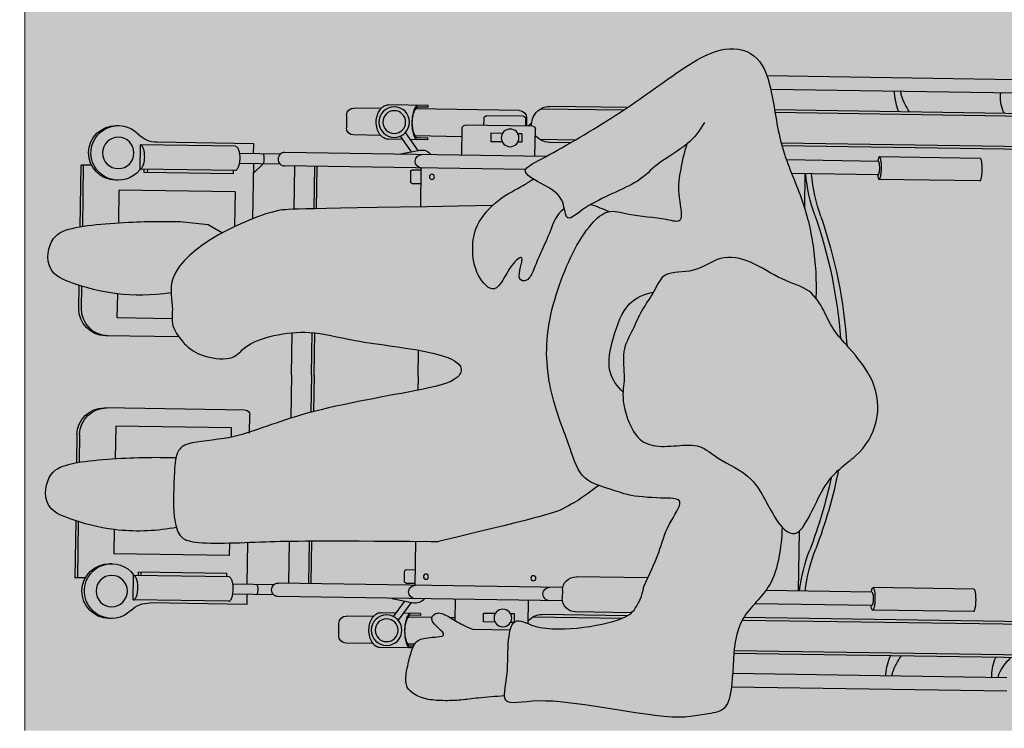
# Model space of a CAD drawing. Units: millimetres. Extents: x 0 to 22.4, y -20 to 3.6.
# Drawn here: x 8.4 to 9.5, y -16.1 to -15.3 of the extents above; entities that cross this region are included whole.
import ezdxf

# ---------------------------------------------------------------- set-up
doc = ezdxf.new("R2010")
doc.units = ezdxf.units.MM
doc.header["$MEASUREMENT"] = 0

# ---------------------------------------------------------------- blocks, each defined once
blk = doc.blocks.new('A$C72f76087')
at = {"true_color": 0xdbdbdb}
h = blk.add_hatch(color=254, dxfattribs=at)
h.dxf.hatch_style = 1
edge = h.paths.add_edge_path()
edge.add_spline(control_points=[(0.6739, 0.0038), (0.6716, 0.0283), (0.6658, 0.0703), (0.6223, 0.1022), (0.6176, 0.1541), (0.6153, 0.2071), (0.5845, 0.2104), (0.5478, 0.2199), (0.4089, 0.1869), (0.3663, 0.2003), (0.3639, 0.1913), (0.3637, 0.1892)], knot_values=[0.024303, 0.024303, 0.024303, 0.024303, 0.414299, 0.765765, 1.148892, 1.502369, 1.747355, 2.180494, 2.815367, 3.128047, 3.201715, 3.201715, 3.201715, 3.201715], degree=3, periodic=0)
edge.add_spline(control_points=[(0.3637, 0.1892), (0.3634, 0.1839), (0.3682, 0.1633), (0.367, 0.139), (0.3694, 0.1203), (0.3706, 0.1158)], knot_values=[3.201715, 3.201715, 3.201715, 3.201715, 3.389529, 3.70945, 3.839734, 3.839734, 3.839734, 3.839734], degree=3, periodic=0)
edge.add_spline(control_points=[(0.3706, 0.1158), (0.3718, 0.1113), (0.3768, 0.1013), (0.4001, 0.1166), (0.4558, 0.1147), (0.5026, 0.1032), (0.51, 0.0922), (0.5166, 0.0804), (0.5192, 0.0681)], knot_values=[3.839734, 3.839734, 3.839734, 3.839734, 3.972937, 4.218348, 4.608536, 5.029434, 5.380826, 5.580417, 5.580417, 5.580417, 5.580417], degree=3, periodic=0)
edge.add_spline(control_points=[(0.5192, 0.0681), (0.5251, 0.0558), (0.5373, 0.0305), (0.5442, 0.0013), (0.5673, -0.0294), (0.541, -0.0297), (0.5046, -0.0316), (0.4892, -0.0381), (0.4749, -0.0422), (0.4697, -0.0442)], knot_values=[5.580417, 5.580417, 5.580417, 5.580417, 5.913425, 6.213516, 6.487419, 6.700001, 7.0198, 7.261806, 7.405352, 7.405352, 7.405352, 7.405352], degree=3, periodic=0)
edge.add_spline(control_points=[(0.4697, -0.0442), (0.464, -0.0464), (0.4473, -0.0546), (0.4386, -0.0875), (0.4164, -0.1402), (0.4068, -0.217), (0.4387, -0.3007), (0.4607, -0.3342), (0.4753, -0.3473), (0.4822, -0.3487), (0.4824, -0.3488)], knot_values=[7.405352, 7.405352, 7.405352, 7.405352, 7.562267, 7.874809, 8.266554, 8.725229, 9.213209, 9.542406, 9.791894, 9.800613, 9.800613, 9.800613, 9.800613], degree=3, periodic=0)
edge.add_spline(control_points=[(0.4824, -0.3488), (0.4888, -0.35), (0.5052, -0.3443), (0.5439, -0.3415), (0.568, -0.3338), (0.558, -0.3704), (0.5626, -0.3941), (0.5665, -0.4127), (0.5699, -0.4236)], knot_values=[9.800613, 9.800613, 9.800613, 9.800613, 10.040995, 10.377207, 10.585605, 10.862573, 11.134954, 11.390258, 11.390258, 11.390258, 11.390258], degree=3, periodic=0)
edge.add_spline(control_points=[(0.5699, -0.4236), (0.5699, -0.4236), (0.5601, -0.4154), (0.5342, -0.402), (0.518, -0.3806), (0.4791, -0.3663), (0.4625, -0.3569)], knot_values=[0.28682, 0.28682, 0.28682, 0.28682, 0.287259, 0.616315, 0.895458, 1.268361, 1.268361, 1.268361, 1.268361], degree=3, periodic=0)
edge.add_spline(control_points=[(0.4625, -0.3569), (0.4606, -0.3558), (0.4481, -0.3483), (0.4363, -0.3359), (0.434, -0.3475), (0.433, -0.3522)], knot_values=[1.268361, 1.268361, 1.268361, 1.268361, 1.311985, 1.562274, 1.709713, 1.709713, 1.709713, 1.709713], degree=3, periodic=0)
edge.add_spline(control_points=[(0.433, -0.3522), (0.4325, -0.3545), (0.4301, -0.3652), (0.4208, -0.3739), (0.404, -0.3824), (0.3989, -0.3855)], knot_values=[1.709713, 1.709713, 1.709713, 1.709713, 1.782083, 2.032373, 2.18393, 2.18393, 2.18393, 2.18393], degree=3, periodic=0)
edge.add_spline(control_points=[(0.3989, -0.3855), (0.3943, -0.3883), (0.3847, -0.3956), (0.4099, -0.4084), (0.4845, -0.45), (0.5472, -0.495), (0.6084, -0.5363), (0.6532, -0.5224), (0.6658, -0.478), (0.6725, -0.4177), (0.6983, -0.3636), (0.7107, -0.3097), (0.7129, -0.2707), (0.7121, -0.2514)], knot_values=[2.18393, 2.18393, 2.18393, 2.18393, 2.320848, 2.548346, 3.03516, 3.511082, 3.943372, 4.260976, 4.597976, 5.005158, 5.406637, 5.791407, 6.18718, 6.18718, 6.18718, 6.18718], degree=3, periodic=0)
edge.add_spline(control_points=[(0.7121, -0.2514), (0.7099, -0.2542), (0.7004, -0.264), (0.6732, -0.2709), (0.6413, -0.2941), (0.6052, -0.3007), (0.5779, -0.2786), (0.5424, -0.2833), (0.536, -0.2668), (0.5318, -0.2595), (0.5315, -0.259)], knot_values=[3.823331, 3.823331, 3.823331, 3.823331, 3.929706, 4.227562, 4.5553, 4.855607, 5.155279, 5.443693, 5.685669, 5.703394, 5.703394, 5.703394, 5.703394], degree=3, periodic=0)
edge.add_spline(control_points=[(0.5315, -0.259), (0.5219, -0.2568), (0.5008, -0.2494), (0.4859, -0.209), (0.4781, -0.1724), (0.4897, -0.1559), (0.4973, -0.1487)], knot_values=[0.023792, 0.023792, 0.023792, 0.023792, 0.306441, 0.640528, 0.957236, 1.207531, 1.207531, 1.207531, 1.207531], degree=3, periodic=0)
edge.add_spline(control_points=[(0.4973, -0.1487), (0.4971, -0.1455), (0.4968, -0.1311), (0.5082, -0.0975), (0.5299, -0.0864), (0.5566, -0.088), (0.5839, -0.0902), (0.5949, -0.0789), (0.6027, -0.0738), (0.6134, -0.0668), (0.645, -0.0551), (0.6593, -0.0147), (0.672, 0.0017), (0.6739, 0.0038)], knot_values=[8.639497, 8.639497, 8.639497, 8.639497, 8.739016, 9.070668, 9.316275, 9.582887, 9.844277, 10.11139, 10.11139, 10.11139, 10.479784, 10.881789, 10.953331, 10.953331, 10.953331, 10.953331], degree=3, periodic=0)
edge = h.paths.add_edge_path()
edge.add_spline(control_points=[(0.4824, -0.3488), (0.4822, -0.3487), (0.4753, -0.3473), (0.4607, -0.3342), (0.4387, -0.3007), (0.4068, -0.217), (0.4164, -0.1402), (0.4386, -0.0875), (0.4473, -0.0546), (0.464, -0.0464), (0.4697, -0.0442)], knot_values=[7.405352, 7.405352, 7.405352, 7.405352, 7.41407, 7.663558, 7.992755, 8.480735, 8.93941, 9.331156, 9.643697, 9.800613, 9.800613, 9.800613, 9.800613], degree=3, periodic=0)
edge.add_spline(control_points=[(0.4697, -0.0442), (0.4559, -0.0342), (0.4437, -0.0246), (0.4149, -0.0117), (0.2913, 0.0171)], knot_values=[9.650284, 9.650284, 9.650284, 9.650284, 9.991472, 10.120468, 10.120468, 10.120468, 10.120468], degree=3, periodic=0)
edge.add_spline(control_points=[(0.2913, 0.0171), (0.2884, 0.0171), (0.2856, 0.017), (0.2829, 0.017)], knot_values=[9.639883, 9.639883, 9.639883, 9.639883, 9.650284, 9.650284, 9.650284, 9.650284], degree=3, periodic=0)
edge.add_spline(control_points=[(0.2829, 0.017), (0.1521, 0.0152), (0.104, 0.0155), (0.0192, 0.0196), (0.0046, 0.011), (0.001, 0.0034), (0, 0)], knot_values=[8.29817, 8.29817, 8.29817, 8.29817, 8.792728, 9.290925, 9.51108, 9.639883, 9.639883, 9.639883, 9.639883], degree=3, periodic=0)
edge.add_spline(control_points=[(0, 0), (-0.001, -0.0034), (-0.0039, -0.0196), (-0.0024, -0.056), (-0.0009, -0.0736), (0.0001, -0.0779)], knot_values=[7.609863, 7.609863, 7.609863, 7.609863, 7.737512, 8.127961, 8.29817, 8.29817, 8.29817, 8.29817], degree=3, periodic=0)
edge.add_spline(control_points=[(0.0001, -0.0779), (0.0006, -0.0804), (0.0029, -0.0872), (0.0144, -0.0962), (0.0661, -0.0967), (0.1373, -0.1287), (0.2602, -0.1488), (0.3143, -0.1604), (0.3205, -0.1806), (0.284, -0.1962), (0.1964, -0.2051), (0.1446, -0.2221), (0.0791, -0.2081), (0.0663, -0.1854), (0.0324, -0.1882), (0.0116, -0.2002), (-0.0058, -0.2247), (-0.0021, -0.2411), (-0.0043, -0.2543), (-0.0045, -0.2608)], knot_values=[1.690113, 1.690113, 1.690113, 1.690113, 1.78529, 1.99528, 2.374712, 2.876565, 3.506114, 3.899308, 4.09085, 4.407541, 4.936726, 5.357353, 6.001653, 6.271974, 6.573157, 6.850157, 7.136105, 7.384801, 7.609863, 7.609863, 7.609863, 7.609863], degree=3, periodic=0)
edge.add_spline(control_points=[(-0.0045, -0.2608), (-0.0047, -0.2663), (-0.003, -0.2902), (0.0276, -0.3137), (0.053, -0.3274)], knot_values=[0.90042, 0.90042, 0.90042, 0.90042, 1.089592, 1.690113, 1.690113, 1.690113, 1.690113], degree=3, periodic=0)
edge.add_spline(control_points=[(0.053, -0.3274), (0.0755, -0.3397), (0.1165, -0.3549), (0.1332, -0.3533), (0.3531, -0.3562)], knot_values=[0.000359, 0.000359, 0.000359, 0.000359, 0.533358, 0.90042, 0.90042, 0.90042, 0.90042], degree=3, periodic=0)
edge.add_spline(control_points=[(0.3531, -0.3562), (0.346, -0.3496), (0.3335, -0.3333), (0.3296, -0.3086), (0.3334, -0.2793), (0.3568, -0.253), (0.3705, -0.289), (0.3915, -0.3053), (0.3777, -0.2729), (0.3931, -0.2709), (0.3996, -0.2871), (0.4074, -0.306), (0.4175, -0.3259), (0.4232, -0.3456), (0.433, -0.3522)], knot_values=[0.030396, 0.030396, 0.030396, 0.030396, 0.268368, 0.535078, 0.821967, 1.070172, 1.364892, 1.560328, 1.805383, 1.951052, 2.162267, 2.402561, 2.647564, 2.874002, 2.874002, 2.874002, 2.874002], degree=3, periodic=0)
edge.add_spline(control_points=[(0.433, -0.3522), (0.434, -0.3475), (0.4363, -0.3359), (0.4481, -0.3483), (0.4606, -0.3558), (0.4625, -0.3569)], knot_values=[1.268361, 1.268361, 1.268361, 1.268361, 1.415799, 1.666089, 1.709713, 1.709713, 1.709713, 1.709713], degree=3, periodic=0)
edge.add_spline(control_points=[(0.4625, -0.3569), (0.4692, -0.3548), (0.4756, -0.352), (0.4824, -0.3488)], knot_values=[6.118392, 6.118392, 6.118392, 6.118392, 6.303344, 6.303344, 6.303344, 6.303344], degree=3, periodic=0)
at = {"true_color": 0xb8b8b8}
h = blk.add_hatch(color=9, dxfattribs=at)
h.dxf.hatch_style = 1
edge = h.paths.add_edge_path()
edge.add_spline(control_points=[(0.0001, -0.0779), (-0.0009, -0.0736), (-0.0024, -0.056), (-0.0039, -0.0196), (-0.001, -0.0034), (0, 0)], knot_values=[7.609863, 7.609863, 7.609863, 7.609863, 7.780072, 8.170521, 8.29817, 8.29817, 8.29817, 8.29817], degree=3, periodic=0)
edge.add_spline(control_points=[(0, 0), (-0.0012, 0.0002), (-0.0023, 0.0004), (-0.0035, 0.0006), (-0.0249, 0.0041), (-0.068, 0.005), (-0.1162, -0.0087), (-0.1489, -0.0229), (-0.1437, -0.0628), (-0.111, -0.0752), (-0.0369, -0.0788), (-0.0122, -0.0781), (0.0001, -0.0779)], knot_values=[-0.022716, -0.022716, -0.022716, -0.022716, 0, 0, 0, 0.419022, 0.788701, 1.071756, 1.388856, 1.638137, 2.086944, 2.396316, 2.396316, 2.396316, 2.396316], degree=3, periodic=0)
edge = h.paths.add_edge_path()
edge.add_spline(control_points=[(0.053, -0.3274), (0.0276, -0.3137), (-0.003, -0.2902), (-0.0047, -0.2663), (-0.0045, -0.2608)], knot_values=[0.90042, 0.90042, 0.90042, 0.90042, 1.500942, 1.690113, 1.690113, 1.690113, 1.690113], degree=3, periodic=0)
edge.add_spline(control_points=[(-0.0045, -0.2608), (-0.0266, -0.258), (-0.0664, -0.2578), (-0.1123, -0.2709), (-0.145, -0.2851), (-0.1398, -0.325), (-0.1071, -0.3374), (-0.0317, -0.3411), (-0.0071, -0.3402), (0.0061, -0.3401)], knot_values=[0, 0, 0, 0, 0.367585, 0.737264, 1.02032, 1.337419, 1.586701, 2.035507, 2.362812, 2.362812, 2.362812, 2.362812], weights=[1, 1, 1, 1, 1, 1, 1, 1, 1, 1], degree=3, periodic=0)
edge.add_spline(control_points=[(0.0061, -0.3401), (0.0164, -0.3389), (0.0267, -0.3378), (0.0371, -0.3366)], knot_values=[2.362812, 2.362812, 2.362812, 2.362812, 3.362812, 3.362812, 3.362812, 3.362812], weights=[1, 1, 1, 1], degree=3, periodic=0)
edge.add_spline(control_points=[(0.0371, -0.3366), (0.0424, -0.3335), (0.0477, -0.3305), (0.053, -0.3274)], knot_values=[3.362812, 3.362812, 3.362812, 3.362812, 4.362812, 4.362812, 4.362812, 4.362812], weights=[1, 1, 1, 1], degree=3, periodic=0)
edge = h.paths.add_edge_path()
edge.add_spline(control_points=[(0.3706, 0.1158), (0.3694, 0.1203), (0.367, 0.139), (0.3682, 0.1633), (0.3634, 0.1839), (0.3637, 0.1892)], knot_values=[3.201715, 3.201715, 3.201715, 3.201715, 3.331999, 3.651919, 3.839734, 3.839734, 3.839734, 3.839734], degree=3, periodic=0)
edge.add_spline(control_points=[(0.3637, 0.1892), (0.354, 0.1897), (0.3346, 0.191), (0.3156, 0.1938), (0.2951, 0.1944), (0.2769, 0.193), (0.2609, 0.1865), (0.253, 0.1763), (0.2547, 0.161), (0.2589, 0.1445), (0.2641, 0.1274), (0.2773, 0.1232), (0.3018, 0.1233), (0.2899, 0.1129), (0.2796, 0.102), (0.2905, 0.0943), (0.3024, 0.1007), (0.3165, 0.1097), (0.3257, 0.1137), (0.3301, 0.115)], knot_values=[0, 0, 0, 0, 0.280969, 0.509864, 0.742646, 0.966069, 1.178377, 1.354693, 1.552213, 1.771839, 1.980795, 2.176587, 2.395435, 2.557382, 2.747726, 2.90007, 3.084814, 3.306983, 3.475586, 3.475586, 3.475586, 3.475586], weights=[1, 1, 1, 1, 1, 1, 1, 1, 1, 1, 1, 1, 1, 1, 1, 1, 1, 1, 1, 1], degree=3, periodic=0)
edge.add_spline(control_points=[(0.3301, 0.115), (0.3436, 0.1153), (0.3571, 0.1156), (0.3706, 0.1158)], knot_values=[3.475586, 3.475586, 3.475586, 3.475586, 4.475586, 4.475586, 4.475586, 4.475586], weights=[1, 1, 1, 1], degree=3, periodic=0)
edge = h.paths.add_edge_path()
edge.add_spline(control_points=[(0.433, -0.3522), (0.4232, -0.3456), (0.4175, -0.3259), (0.4074, -0.306), (0.3996, -0.2871), (0.3931, -0.2709), (0.3777, -0.2729), (0.3915, -0.3053), (0.3705, -0.289), (0.3568, -0.253), (0.3334, -0.2793), (0.3296, -0.3086), (0.3335, -0.3333), (0.346, -0.3496), (0.3531, -0.3562)], knot_values=[0.030396, 0.030396, 0.030396, 0.030396, 0.256834, 0.501837, 0.742131, 0.953346, 1.099016, 1.34407, 1.539506, 1.834226, 2.082431, 2.36932, 2.63603, 2.874002, 2.874002, 2.874002, 2.874002], degree=3, periodic=0)
edge.add_spline(control_points=[(0.3531, -0.3562), (0.3554, -0.3583), (0.3669, -0.368), (0.3873, -0.3776), (0.3951, -0.3831), (0.3989, -0.3855)], knot_values=[2.874002, 2.874002, 2.874002, 2.874002, 2.950391, 3.242035, 3.433623, 3.433623, 3.433623, 3.433623], degree=3, periodic=0)
edge.add_spline(control_points=[(0.3989, -0.3855), (0.404, -0.3824), (0.4208, -0.3739), (0.4301, -0.3652), (0.4325, -0.3545), (0.433, -0.3522)], knot_values=[1.709713, 1.709713, 1.709713, 1.709713, 1.86127, 2.11156, 2.18393, 2.18393, 2.18393, 2.18393], degree=3, periodic=0)
edge = h.paths.add_edge_path()
edge.add_spline(control_points=[(0.7121, -0.2514), (0.7155, -0.2471), (0.7225, -0.2348), (0.7306, -0.2153), (0.7509, -0.1941), (0.7912, -0.1438), (0.7748, -0.0821), (0.7208, -0.054), (0.6946, 0.0176), (0.6791, 0.0093), (0.6739, 0.0038)], knot_values=[5.703394, 5.703394, 5.703394, 5.703394, 5.866247, 6.116725, 6.398833, 6.814657, 7.722972, 8.128161, 8.453223, 8.639497, 8.639497, 8.639497, 8.639497], degree=3, periodic=0)
edge.add_spline(control_points=[(0.6739, 0.0038), (0.672, 0.0017), (0.6593, -0.0147), (0.645, -0.0551), (0.6134, -0.0668), (0.6027, -0.0738), (0.5949, -0.0789), (0.5839, -0.0902), (0.5566, -0.088), (0.5299, -0.0864), (0.5082, -0.0975), (0.4968, -0.1311), (0.4971, -0.1455), (0.4973, -0.1487)], knot_values=[8.639497, 8.639497, 8.639497, 8.639497, 8.711039, 9.113044, 9.481439, 9.481439, 9.481439, 9.748552, 10.009942, 10.276553, 10.52216, 10.853813, 10.953331, 10.953331, 10.953331, 10.953331], degree=3, periodic=0)
edge.add_spline(control_points=[(0.4973, -0.1487), (0.4976, -0.1538), (0.4997, -0.1667), (0.495, -0.1938), (0.5086, -0.2167), (0.5177, -0.2389), (0.5276, -0.2522), (0.5315, -0.259)], knot_values=[2.615507, 2.615507, 2.615507, 2.615507, 2.777378, 3.058048, 3.322233, 3.579154, 3.823331, 3.823331, 3.823331, 3.823331], degree=3, periodic=0)
edge.add_spline(control_points=[(0.5315, -0.259), (0.5318, -0.2595), (0.536, -0.2668), (0.5424, -0.2833), (0.5779, -0.2786), (0.6052, -0.3007), (0.6413, -0.2941), (0.6732, -0.2709), (0.7004, -0.264), (0.7099, -0.2542), (0.7121, -0.2514)], knot_values=[3.823331, 3.823331, 3.823331, 3.823331, 3.841055, 4.083032, 4.371445, 4.671117, 4.971425, 5.299162, 5.597019, 5.703394, 5.703394, 5.703394, 5.703394], degree=3, periodic=0)
edge = h.paths.add_edge_path()
edge.add_spline(control_points=[(0.5315, -0.259), (0.5276, -0.2522), (0.5177, -0.2389), (0.5086, -0.2167), (0.495, -0.1938), (0.4997, -0.1667), (0.4976, -0.1538), (0.4973, -0.1487)], knot_values=[2.615507, 2.615507, 2.615507, 2.615507, 2.859683, 3.116605, 3.38079, 3.661459, 3.823331, 3.823331, 3.823331, 3.823331], degree=3, periodic=0)
edge.add_spline(control_points=[(0.4973, -0.1487), (0.4897, -0.1559), (0.4781, -0.1724), (0.4859, -0.209), (0.5008, -0.2494), (0.5219, -0.2568), (0.5315, -0.259)], knot_values=[0.023792, 0.023792, 0.023792, 0.023792, 0.274087, 0.590795, 0.924882, 1.207531, 1.207531, 1.207531, 1.207531], degree=3, periodic=0)
blk = doc.blocks.new('USR chica')
at = {"true_color": 0xb8b8b8}
h = blk.add_hatch(color=9, dxfattribs=at)
h.dxf.hatch_style = 1
edge = h.paths.add_edge_path()
edge.add_spline(control_points=[(0.1583, 0.0962), (0.1505, 0.0912), (0.1395, 0.0798), (0.1122, 0.0821), (0.0855, 0.0837), (0.0639, 0.0725), (0.0497, 0.0309), (0.056, 0.0071), (0.0507, -0.0237), (0.0642, -0.0467), (0.0735, -0.0694), (0.0887, -0.0894), (0.098, -0.1133), (0.1335, -0.1086), (0.1609, -0.1307), (0.1969, -0.124), (0.2288, -0.1009), (0.2621, -0.0925), (0.2768, -0.0677), (0.2862, -0.0453), (0.3065, -0.0241), (0.3468, 0.0263), (0.3304, 0.0879), (0.2764, 0.1161), (0.2482, 0.1932), (0.2181, 0.1643), (0.2007, 0.115), (0.1691, 0.1032), (0.1583, 0.0962)], knot_values=[1.143614, 1.143614, 1.143614, 1.143614, 1.410727, 1.672117, 1.938729, 2.184336, 2.515988, 2.777378, 3.058048, 3.322233, 3.579154, 3.841055, 4.083032, 4.371445, 4.671117, 4.971425, 5.299162, 5.597019, 5.866247, 6.116725, 6.398833, 6.814657, 7.722972, 8.128161, 8.453223, 8.711039, 9.113044, 9.481439, 9.481439, 9.481439, 9.481439], degree=3, periodic=0)
edge = h.paths.add_edge_path()
edge.add_spline(control_points=[(-0.0806, 0.3592), (-0.0904, 0.3597), (-0.1098, 0.361), (-0.1287, 0.3638), (-0.1493, 0.3644), (-0.1674, 0.363), (-0.1835, 0.3565), (-0.1913, 0.3464), (-0.1897, 0.331), (-0.1855, 0.3146), (-0.1803, 0.2974), (-0.1671, 0.2932), (-0.1425, 0.2934), (-0.1545, 0.2829), (-0.1647, 0.272), (-0.1538, 0.2643), (-0.142, 0.2707), (-0.1279, 0.2798), (-0.1187, 0.2837), (-0.1143, 0.2851)], knot_values=[0, 0, 0, 0, 0.280969, 0.509864, 0.742646, 0.966069, 1.178377, 1.354693, 1.552213, 1.771839, 1.980795, 2.176587, 2.395435, 2.557382, 2.747726, 2.90007, 3.084814, 3.306983, 3.475586, 3.475586, 3.475586, 3.475586], degree=3, periodic=0)
edge.add_line((-0.1143, 0.2851), (-0.0738, 0.2859))
edge.add_spline(control_points=[(-0.0738, 0.2859), (-0.075, 0.2903), (-0.0773, 0.309), (-0.0762, 0.3334), (-0.081, 0.354), (-0.0806, 0.3592)], knot_values=[3.214904, 3.214904, 3.214904, 3.214904, 3.345188, 3.665109, 3.852924, 3.852924, 3.852924, 3.852924], degree=3, periodic=0)
edge = h.paths.add_edge_path()
edge.add_spline(control_points=[(-0.0114, -0.1822), (-0.0211, -0.1756), (-0.0269, -0.1558), (-0.037, -0.136), (-0.0448, -0.1171), (-0.0513, -0.1009), (-0.0667, -0.1028), (-0.0529, -0.1353), (-0.0739, -0.1189), (-0.0875, -0.083), (-0.1109, -0.1093), (-0.1148, -0.1385), (-0.1105, -0.1657), (-0.0862, -0.1939), (-0.0571, -0.2076), (-0.0493, -0.213), (-0.0455, -0.2155)], knot_values=[0.030396, 0.030396, 0.030396, 0.030396, 0.256834, 0.501837, 0.742131, 0.953346, 1.099016, 1.34407, 1.539506, 1.834226, 2.082431, 2.36932, 2.63603, 2.950391, 3.242035, 3.433623, 3.433623, 3.433623, 3.433623], degree=3, periodic=0)
edge.add_spline(control_points=[(-0.0455, -0.2155), (-0.0404, -0.2124), (-0.0235, -0.2038), (-0.0143, -0.1951), (-0.0119, -0.1845), (-0.0114, -0.1822)], knot_values=[1.709713, 1.709713, 1.709713, 1.709713, 1.86127, 2.11156, 2.18393, 2.18393, 2.18393, 2.18393], degree=3, periodic=0)
edge = h.paths.add_edge_path()
edge.add_spline(control_points=[(-0.4444, 0.17), (-0.4455, 0.1702), (-0.4467, 0.1704), (-0.4478, 0.1706), (-0.4693, 0.1742), (-0.5124, 0.175), (-0.5606, 0.1614), (-0.5933, 0.1471), (-0.5881, 0.1072), (-0.5553, 0.0948), (-0.4813, 0.0912), (-0.4566, 0.092), (-0.4443, 0.0921)], knot_values=[-0.022716, -0.022716, -0.022716, -0.022716, 0, 0, 0, 0.419022, 0.788701, 1.071756, 1.388856, 1.638137, 2.086944, 2.396316, 2.396316, 2.396316, 2.396316], degree=3, periodic=0)
edge.add_spline(control_points=[(-0.4443, 0.0921), (-0.4453, 0.0965), (-0.4467, 0.114), (-0.4483, 0.1504), (-0.4454, 0.1666), (-0.4444, 0.17)], knot_values=[7.609863, 7.609863, 7.609863, 7.609863, 7.780072, 8.170521, 8.29817, 8.29817, 8.29817, 8.29817], degree=3, periodic=0)
edge = h.paths.add_edge_path()
edge.add_spline(control_points=[(-0.3914, -0.1574), (-0.4168, -0.1436), (-0.4474, -0.1202), (-0.449, -0.0963), (-0.4489, -0.0908)], knot_values=[0.90042, 0.90042, 0.90042, 0.90042, 1.500942, 1.690113, 1.690113, 1.690113, 1.690113], degree=3, periodic=0)
edge.add_spline(control_points=[(-0.4489, -0.0908), (-0.4709, -0.088), (-0.5108, -0.0878), (-0.5567, -0.1008), (-0.5893, -0.1151), (-0.5841, -0.155), (-0.5514, -0.1673), (-0.4761, -0.171), (-0.4515, -0.1702), (-0.4383, -0.1701)], knot_values=[0.051437, 0.051437, 0.051437, 0.051437, 0.419022, 0.788701, 1.071756, 1.388856, 1.638137, 2.086944, 2.414248, 2.414248, 2.414248, 2.414248], degree=3, periodic=0)
edge.add_line((-0.4383, -0.1701), (-0.4073, -0.1666))
edge.add_line((-0.4073, -0.1666), (-0.3914, -0.1574))
at = {"color": 6}
for p, q in [((0.4775, 0.3569), (0.1716, 0.3507)), ((0.4778, 0.3419), (0.1729, 0.3357)), ((0.5208, 0.3203), (0.1745, 0.3133)), ((0.5314, 0.3175), (0.1749, 0.3103)), ((-0.2265, 0.3001), (-0.2567, 0.2995)), ((-0.1823, 0.3052), (-0.2183, 0.3045)), ((-0.1802, 0.3011), (-0.1881, 0.3009)), ((-0.1814, 0.3032), (-0.1853, 0.3031)), ((-0.2645, 0.2914), (-0.2643, 0.2774)), ((-0.0738, 0.2859), (-0.1143, 0.2851)), ((-0.1837, 0.2548), (-0.1985, 0.2743)), ((-0.1349, 0.2514), (-0.1354, 0.2749)), ((-0.0907, 0.2771), (-0.1036, 0.2768)), ((-0.1036, 0.2768), (-0.1034, 0.2674)), ((-0.069, 0.2775), (-0.0735, 0.2774)), ((-0.069, 0.2775), (-0.0689, 0.2681)), ((-0.0538, 0.2531), (-0.0543, 0.279)), ((0.0501, 0.2737), (-0.0489, 0.2717)), ((0.5321, 0.2835), (0.1839, 0.2765)), ((0.5216, 0.2803), (0.1856, 0.2735)), ((-0.5172, 0.2707), (-0.5198, 0.2706)), ((-0.2259, 0.2701), (-0.2561, 0.2695)), ((-0.2012, 0.2665), (-0.2175, 0.2662)), ((-0.2169, 0.2662), (-0.2175, 0.2662)), ((-0.1911, 0.2532), (-0.204, 0.2701)), ((-0.1735, 0.2671), (-0.1927, 0.2667)), ((-0.1611, 0.2715), (-0.1875, 0.2709)), ((-0.1735, 0.2691), (-0.1846, 0.2688)), ((-0.1735, 0.2671), (-0.1735, 0.2691)), ((-0.1353, 0.272), (-0.1404, 0.2719)), ((-0.0905, 0.2676), (-0.1034, 0.2674)), ((-0.0689, 0.2681), (-0.0733, 0.268)), ((0.0562, 0.2709), (-0.0383, 0.2689)), ((0.061, 0.2674), (-0.0012, 0.2662)), ((0.441, 0.2681), (0.329, 0.2659)), ((-0.3867, 0.2523), (-0.4927, 0.2502)), ((-0.3665, 0.2559), (-0.474, 0.2537)), ((-0.3663, 0.2447), (-0.3665, 0.2559)), ((-0.0157, 0.2539), (-0.3318, 0.2474)), ((-0.205, 0.25), (-0.1818, 0.2552)), ((0.328, 0.2608), (0.1978, 0.2582)), ((-0.4927, 0.2502), (-0.4921, 0.2223)), ((-0.3367, 0.2453), (-0.382, 0.2444)), ((-0.0157, 0.2419), (-0.0159, 0.2509)), ((0.3283, 0.2458), (0.2103, 0.2434)), ((0.2468, 0.2442), (0.2481, 0.1773)), ((0.4415, 0.2431), (0.3295, 0.2409)), ((-0.3364, 0.2343), (-0.3818, 0.2334)), ((-0.3661, 0.2337), (-0.3651, 0.1869)), ((-0.0153, 0.2389), (-0.3315, 0.2324)), ((-0.3192, 0.1857), (-0.3202, 0.2327)), ((-0.297, 0.1857), (-0.2979, 0.2331)), ((-0.2942, 0.1857), (-0.2952, 0.2332)), ((-0.1913, 0.2311), (-0.1911, 0.2201)), ((-0.1894, 0.2332), (-0.1795, 0.2334)), ((-0.1786, 0.1868), (-0.1796, 0.2355)), ((-0.5457, 0.2255), (-0.5575, 0.2253)), ((-0.5562, 0.1619), (-0.5575, 0.2253)), ((-0.5534, 0.1628), (-0.5546, 0.2254)), ((-0.3861, 0.2253), (-0.4921, 0.2232)), ((-0.4871, 0.2195), (-0.4871, 0.2233)), ((-0.3884, 0.2215), (-0.4871, 0.2195)), ((-0.4837, 0.2234), (-0.4836, 0.2196)), ((-0.3884, 0.2253), (-0.3884, 0.2215)), ((0.0793, 0.2288), (-0.0004, 0.2272)), ((-0.516, 0.21), (-0.5185, 0.2099)), ((-0.1891, 0.2182), (-0.1792, 0.2184)), ((-0.3854, 0.2016), (-0.5141, 0.199)), ((-0.5136, 0.1719), (-0.5141, 0.199)), ((-0.3854, 0.2016), (-0.3851, 0.1875)), ((-0.5543, 0.0661), (-0.5549, 0.0975)), ((-0.5514, 0.0661), (-0.552, 0.097)), ((-0.5112, 0.0569), (-0.512, 0.0931)), ((-0.3827, 0.0698), (-0.3825, 0.0596)), ((-0.3825, 0.0596), (-0.5112, 0.0569)), ((-0.3627, 0.0655), (-0.3622, 0.045)), ((-0.3154, 0.0008), (-0.3164, 0.049)), ((-0.3671, 0.0399), (-0.5237, 0.0367)), ((-0.2932, 0.0012), (-0.2941, 0.0427)), ((-0.2905, 0.0013), (-0.2913, 0.0419)), ((-0.1749, 0.0036), (-0.1752, 0.0188)), ((-0.3154, 0.0008), (-0.3145, -0.0459)), ((-0.2932, 0.0012), (-0.2923, -0.046)), ((-0.2905, 0.0013), (-0.2895, -0.0457)), ((-0.1749, 0.0036), (-0.1743, -0.0257)), ((-0.4405, -0.0419), (-0.5221, -0.0436)), ((-0.448, -0.0621), (-0.5088, -0.0633)), ((-0.5088, -0.0633), (-0.5082, -0.0901)), ((-0.5514, -0.0742), (-0.5509, -0.0998)), ((-0.5486, -0.0741), (-0.5481, -0.0989)), ((-0.4073, -0.1666), (-0.3914, -0.1574)), ((-0.5496, -0.165), (-0.5482, -0.2334)), ((-0.5467, -0.1654), (-0.5453, -0.2334)), ((-0.5066, -0.1699), (-0.5059, -0.2053)), ((-0.4383, -0.1701), (-0.4073, -0.1666)), ((-0.3772, -0.2027), (-0.378, -0.1642)), ((-0.3566, -0.2341), (-0.3578, -0.1729)), ((-0.3117, -0.1832), (-0.3107, -0.2311)), ((-0.2895, -0.1836), (-0.2885, -0.2307)), ((-0.2867, -0.1837), (-0.2857, -0.2306)), ((-0.171, -0.1851), (-0.1702, -0.2283)), ((0.2562, -0.2196), (0.2554, -0.1823)), ((-0.3772, -0.2027), (-0.5059, -0.2053)), ((-0.5073, -0.2164), (-0.5099, -0.2164)), ((-0.5082, -0.2164), (-0.5082, -0.2164)), ((-0.1821, -0.2244), (-0.1823, -0.2134)), ((-0.1804, -0.2113), (-0.1705, -0.2111)), ((0.3377, -0.218), (0.2415, -0.2199)), ((0.4507, -0.2107), (0.3387, -0.213)), ((-0.377, -0.2265), (-0.483, -0.2286)), ((-0.4824, -0.2556), (-0.483, -0.2278)), ((-0.3793, -0.2228), (-0.4781, -0.2248)), ((-0.4781, -0.2248), (-0.478, -0.2285)), ((-0.4745, -0.2285), (-0.4746, -0.2247)), ((-0.3793, -0.2265), (-0.3793, -0.2228)), ((-0.3456, -0.2339), (-0.3568, -0.2231)), ((-0.0542, -0.2259), (-0.3221, -0.2314)), ((-0.1801, -0.2263), (-0.1702, -0.2261)), ((-0.5364, -0.2332), (-0.5482, -0.2334)), ((-0.3269, -0.2335), (-0.3723, -0.2344)), ((-0.0312, -0.2405), (-0.3218, -0.2464)), ((0.338, -0.233), (0.2358, -0.2351)), ((0.4512, -0.2357), (0.3392, -0.238)), ((-0.3267, -0.2445), (-0.3721, -0.2454)), ((-0.3564, -0.2451), (-0.3561, -0.2562)), ((-0.195, -0.2438), (-0.1716, -0.2481)), ((-0.1809, -0.2464), (-0.1931, -0.2638)), ((-0.1735, -0.2477), (-0.1875, -0.2678)), ((-0.1249, -0.2424), (-0.1243, -0.2726)), ((-0.0437, -0.2407), (-0.0431, -0.2709)), ((0.5428, -0.2474), (0.2301, -0.2537)), ((0.5322, -0.2446), (0.2309, -0.2507)), ((-0.3764, -0.2535), (-0.4824, -0.2556)), ((-0.3561, -0.2562), (-0.4636, -0.2584)), ((-0.1905, -0.2601), (-0.2068, -0.2604)), ((-0.2062, -0.2604), (-0.2068, -0.2604)), ((-0.1628, -0.2595), (-0.182, -0.2599)), ((-0.1628, -0.2615), (-0.1739, -0.2618)), ((-0.1714, -0.2625), (-0.1722, -0.2617)), ((-0.1628, -0.2595), (-0.1628, -0.2615)), ((-0.0799, -0.2568), (-0.0927, -0.257)), ((-0.0925, -0.2665), (-0.0927, -0.257)), ((-0.0582, -0.2563), (-0.0627, -0.2564)), ((-0.058, -0.2658), (-0.0582, -0.2563)), ((0.0008, -0.2584), (-0.0381, -0.2592)), ((-0.0043, -0.2555), (-0.0277, -0.256)), ((-0.2528, -0.2875), (-0.2531, -0.2735)), ((-0.2151, -0.2648), (-0.2452, -0.2654)), ((-0.1245, -0.2629), (-0.1766, -0.264)), ((-0.0797, -0.2662), (-0.0925, -0.2665)), ((-0.058, -0.2658), (-0.0625, -0.2659)), ((-0.5061, -0.2771), (-0.5087, -0.2772)), ((-0.0461, -0.274), (-0.1212, -0.2755)), ((-0.1002, -0.2751), (-0.1, -0.2831)), ((-0.0537, -0.2741), (-0.0535, -0.2822)), ((-0.0528, -0.2835), (-0.053, -0.2741)), ((-0.0472, -0.2778), (-0.0511, -0.2741)), ((0.5435, -0.2814), (0.2234, -0.2879)), ((-0.2145, -0.2948), (-0.2446, -0.2954)), ((-0.0607, -0.2916), (-0.176, -0.294)), ((-0.0565, -0.2853), (-0.0969, -0.2861)), ((0.0545, -0.2913), (-0.0374, -0.2932)), ((0.0588, -0.2942), (-0.0268, -0.2959)), ((0.533, -0.2846), (0.2229, -0.2909)), ((-0.162, -0.2978), (-0.206, -0.2987)), ((-0.1621, -0.2958), (-0.1732, -0.2961)), ((-0.1621, -0.2958), (-0.162, -0.2978)), ((0.491, -0.3079), (0.2188, -0.3135)), ((0.4913, -0.3229), (0.2145, -0.3286))]:
    blk.add_line(p, q, dxfattribs=at)
for points in [[(-0.2175, 0.2662, -0.134092), (-0.2224, 0.2674, -0.106821), (-0.2271, 0.2716, -0.082445), (-0.2301, 0.2775, -0.070844), (-0.2313, 0.285, -0.070844), (-0.2304, 0.2926, -0.082445), (-0.2277, 0.2987, -0.106821), (-0.2231, 0.303, -0.134092), (-0.2183, 0.3045, -0.134092)], [(-0.1846, 0.2668, -0.227454), (-0.1866, 0.2677, -0.089065), (-0.1892, 0.2723, -0.04605), (-0.1906, 0.278, -0.034216), (-0.1913, 0.2858, -0.034216), (-0.1909, 0.2937, -0.04605), (-0.1897, 0.2994, -0.089065), (-0.1873, 0.3041, -0.227454), (-0.1853, 0.3051, -0.227454)], [(-0.1913, 0.2858, -0.025514), (-0.1909, 0.2917, -0.04605), (-0.1897, 0.2974, -0.089065), (-0.1872, 0.3021, -0.227454), (-0.1853, 0.3031, -0.227454)], [(-0.1846, 0.2688, -0.227454), (-0.1866, 0.2697, -0.089065), (-0.1892, 0.2743, -0.04605), (-0.1907, 0.28, -0.025514), (-0.1913, 0.2858, -0.034216)], [(0.3295, 0.2409, 0.296651), (0.3301, 0.2413, 0.058986), (0.3311, 0.2445, 0.026428), (0.3315, 0.2482, 0.01898), (0.3316, 0.2534, 0.01898), (0.3313, 0.2586, 0.026428), (0.3307, 0.2622, 0.058986), (0.3296, 0.2655, 0.296651), (0.329, 0.2659, 0.296651), (0.3284, 0.2654, 0.058986), (0.3275, 0.2622, 0.009659), (0.3273, 0.2608, 0.01898)], [(0.4415, 0.2431, 0.296651), (0.4421, 0.2435, 0.058986), (0.443, 0.2468, 0.026428), (0.4434, 0.2505, 0.01898), (0.4435, 0.2557, 0.01898), (0.4432, 0.2608, 0.026428), (0.4427, 0.2645, 0.058986), (0.4416, 0.2677, 0.296651), (0.441, 0.2681, 0.296651)], [(-0.3867, 0.2523, -0.216092), (-0.3851, 0.2517, -0.093108), (-0.3831, 0.2485, -0.049776), (-0.382, 0.2444, -0.037322), (-0.3815, 0.2389, -0.037322), (-0.3818, 0.2334, -0.049776), (-0.3828, 0.2294, -0.093108), (-0.3846, 0.2261, -0.216092), (-0.3861, 0.2253, -0.216092)], [(0.3283, 0.2458, 0.2864), (0.3287, 0.2461, 0.063859), (0.3293, 0.248, 0.029062), (0.3296, 0.2503, 0.020942), (0.3297, 0.2534, 0.020942), (0.3295, 0.2565, 0.029062), (0.3291, 0.2587, 0.063859), (0.3284, 0.2606, 0.2864), (0.328, 0.2608, 0.2864)], [(-0.4927, 0.2502, -0.216092), (-0.4911, 0.2495, -0.093108), (-0.4891, 0.2463, -0.049776), (-0.488, 0.2423, -0.037322), (-0.4875, 0.2368, -0.037322), (-0.4878, 0.2313, -0.049776), (-0.4887, 0.2272, -0.093108), (-0.4906, 0.2239, -0.216092), (-0.4921, 0.2232, -0.216092)], [(-0.3555, 0.234, 0.268846), (-0.3551, 0.2342, 0.071939), (-0.3546, 0.2356, 0.033766), (-0.3543, 0.2372, 0.0245), (-0.3543, 0.2395, 0.0245), (-0.3544, 0.2418, 0.033766), (-0.3547, 0.2434, 0.071939), (-0.3553, 0.2448, 0.268846), (-0.3557, 0.245, 0.268846)], [(-0.3318, 0.2474, 0.102396), (-0.3345, 0.2468, 0.100024), (-0.3369, 0.2451, 0.096842), (-0.3384, 0.2427, 0.094707), (-0.3388, 0.2398, 0.094707), (-0.3382, 0.2369, 0.096842), (-0.3366, 0.2345, 0.100024), (-0.3343, 0.233, 0.102396), (-0.3315, 0.2324, 0.102396)], [(0.3276, 0.2458, 0.009659), (0.3278, 0.2445, 0.058986), (0.3289, 0.2412, 0.296651), (0.3295, 0.2409, 0.296651)], [(0.337, -0.218, -0.009659), (0.3372, -0.2167, -0.058986), (0.3381, -0.2134, -0.296651), (0.3387, -0.213, -0.296651)], [(0.3387, -0.213, -0.296651), (0.3393, -0.2134, -0.058986), (0.3404, -0.2166, -0.026428), (0.341, -0.2203, -0.01898), (0.3413, -0.2254, -0.01898), (0.3412, -0.2306, -0.026428), (0.3408, -0.2343, -0.058986), (0.3398, -0.2376, -0.296651), (0.3392, -0.238, -0.296651), (0.3386, -0.2376, -0.058986), (0.3375, -0.2343, -0.009659), (0.3373, -0.233, -0.01898)], [(0.3377, -0.218, -0.2864), (0.3381, -0.2182, -0.063859), (0.3388, -0.2202, -0.029062), (0.3392, -0.2224, -0.020942), (0.3394, -0.2255, -0.020942), (0.3393, -0.2286, -0.029062), (0.339, -0.2308, -0.063859), (0.3384, -0.2327, -0.2864), (0.338, -0.233, -0.2864)], [(0.4507, -0.2107, -0.296651), (0.4513, -0.2111, -0.058986), (0.4524, -0.2143, -0.026428), (0.4529, -0.218, -0.01898), (0.4532, -0.2232, -0.01898), (0.4531, -0.2283, -0.026428), (0.4527, -0.232, -0.058986), (0.4518, -0.2353, -0.296651), (0.4512, -0.2357, -0.296651)], [(-0.4824, -0.2556, 0.216092), (-0.4809, -0.2549, 0.093108), (-0.479, -0.2516, 0.049776), (-0.4781, -0.2476, 0.037322), (-0.4778, -0.242, 0.037322), (-0.4783, -0.2365, 0.049776), (-0.4794, -0.2325, 0.093108), (-0.4814, -0.2293, 0.216092), (-0.483, -0.2286, 0.216092)], [(-0.3764, -0.2535, 0.216092), (-0.3749, -0.2528, 0.093108), (-0.373, -0.2495, 0.049776), (-0.3721, -0.2454, 0.037322), (-0.3718, -0.2399, 0.037322), (-0.3723, -0.2344, 0.049776), (-0.3734, -0.2304, 0.093108), (-0.3754, -0.2272, 0.216092), (-0.377, -0.2265, 0.216092)], [(-0.346, -0.2339, -0.268846), (-0.3456, -0.2341, -0.071939), (-0.345, -0.2355, -0.033766), (-0.3447, -0.2371, -0.0245), (-0.3446, -0.2393, -0.0245), (-0.3446, -0.2416, -0.033766), (-0.3449, -0.2432, -0.071939), (-0.3454, -0.2446, -0.268846), (-0.3458, -0.2449, -0.268846)], [(-0.3218, -0.2464, -0.102396), (-0.3245, -0.2459, -0.100024), (-0.3269, -0.2443, -0.096842), (-0.3285, -0.2419, -0.094707), (-0.3291, -0.239, -0.094707), (-0.3286, -0.2361, -0.096842), (-0.3271, -0.2337, -0.100024), (-0.3248, -0.232, -0.102396), (-0.3221, -0.2314, -0.102396)], [(-0.2068, -0.2604, 0.134092), (-0.2117, -0.2619, 0.106821), (-0.2162, -0.2662, 0.082445), (-0.2189, -0.2722, 0.070844), (-0.2199, -0.2799, 0.070844), (-0.2186, -0.2874, 0.082445), (-0.2156, -0.2933, 0.106821), (-0.2109, -0.2975, 0.134092), (-0.206, -0.2987, 0.134092)], [(-0.1739, -0.2598, 0.227454), (-0.1758, -0.2608, 0.089065), (-0.1783, -0.2655, 0.04605), (-0.1795, -0.2712, 0.034216), (-0.1799, -0.279, 0.034216), (-0.1792, -0.2869, 0.04605), (-0.1777, -0.2925, 0.089065), (-0.1751, -0.2972, 0.227454), (-0.1731, -0.2981, 0.227454)], [(-0.1739, -0.2618, 0.227454), (-0.1758, -0.2628, 0.089065), (-0.1782, -0.2675, 0.04605), (-0.1794, -0.2732, 0.025514), (-0.1798, -0.279, 0.034216)], [(-0.1798, -0.279, 0.025514), (-0.1792, -0.2849, 0.04605), (-0.1778, -0.2905, 0.089065), (-0.1751, -0.2952, 0.227454), (-0.1732, -0.2961, 0.227454)]]:
    blk.add_lwpolyline(points, format="xyb", dxfattribs=at)
for centre, radius in [((-0.2113, 0.2854), 0.017), ((-0.2113, 0.2854), 0.0127), ((-0.082, 0.2725), 0.00981), ((-0.5166, 0.2403), 0.0174), ((-0.0479, 0.2285), 0.00283), ((-0.1673, 0.2261), 0.00283), ((-0.1583, -0.2184), 0.00283), ((-0.5067, -0.2468), 0.0174), ((-0.0712, -0.2613), 0.00981), ((-0.1999, -0.2795), 0.017), ((-0.1999, -0.2795), 0.0127)]:
    blk.add_circle(centre, radius, dxfattribs=at)
for centre, radius, start, end in [((0.3607, 0.339), 0.0105, 178.0232, 199.2879), ((0.4733, 0.3391), 0.0124, 168.2874, 181.1258), ((0.4771, 0.3409), 0.0087, 174.6914, 204.9957), ((0.3547, 0.3383), 0.0115, 175.6703, 186.6933), ((0.4157, 0.3455), 0.073, 186.6933, 203.1493), ((0.4157, 0.3582), 0.0688, 199.2879, 216.7682), ((0.5077, 0.3397), 0.0468, 181.1258, 206.0441), ((0.5206, 0.3612), 0.0567, 204.9957, 227.3607), ((-0.2565, 0.2915), 0.008, 91.162, 181.162), ((-0.2563, 0.2775), 0.008, 181.162, 271.162), ((-0.0387, 0.2889), 0.02, 219.0964, 271.162), ((-0.5192, 0.2403), 0.0304, 91.162, 271.162), ((-0.5166, 0.2403), 0.0304, 45.899, 323.6672), ((-0.0009, 0.2512), 0.015, 91.162, 181.162), ((-0.4746, 0.2837), 0.03, 225.899, 271.162), ((-0.1791, 0.243), 0.0125, 38.0319, 102.699), ((-0.0298, 0.2461), 0.0075, 91.162, 271.162), ((-0.1791, 0.243), 0.0075, 91.162, 271.162), ((-0.0007, 0.2422), 0.015, 181.162, 271.162), ((0.4457, 0.2706), 0.1998, 187.6057, 201.177), ((0.4523, 0.2696), 0.1998, 187.2618, 201.177), ((-0.1893, 0.2312), 0.002, 91.162, 181.162), ((-0.1891, 0.2202), 0.002, 181.162, 271.162), ((-0.2473, 0.0021), 0.5435, 12.3908, 21.177), ((-0.2407, 0.0011), 0.5435, 11.5758, 21.177), ((-0.5243, 0.0667), 0.03, 181.162, 271.162), ((-0.5214, 0.0667), 0.03, 181.162, 271.162), ((-0.3672, 0.0449), 0.005, 271.162, 1.162), ((-0.2408, 0.0035), 0.5435, 341.147, 356.6066), ((-0.5215, -0.0736), 0.03, 91.162, 181.162), ((-0.5186, -0.0735), 0.03, 91.162, 181.162), ((-0.2473, 0.0021), 0.5435, 341.147, 355.9136), ((0.456, -0.238), 0.1998, 161.147, 174.7183), ((0.4626, -0.2367), 0.1998, 161.147, 175.0622), ((-0.5093, -0.2468), 0.0304, 91.162, 271.162), ((-0.5067, -0.2468), 0.0304, 38.6568, 316.4251), ((-0.1803, -0.2133), 0.002, 91.162, 181.162), ((-0.1801, -0.2243), 0.002, 181.162, 271.162), ((-0.1694, -0.2358), 0.0075, 91.162, 271.162), ((-0.1694, -0.2358), 0.0125, 259.6251, 324.2921), ((-0.463, -0.2884), 0.03, 91.162, 136.4251), ((-0.0272, -0.276), 0.02, 91.162, 143.2276), ((-0.2451, -0.2734), 0.008, 91.162, 181.162), ((-0.1213, -0.2725), 0.003, 181.162, 271.162), ((-0.0461, -0.271), 0.003, 271.162, 1.162), ((-0.097, -0.2831), 0.003, 181.162, 271.162), ((-0.0608, -0.2836), 0.008, 271.162, 1.162), ((-0.0565, -0.2823), 0.003, 271.162, 1.162), ((-0.0272, -0.276), 0.02, 174.4007, 271.162), ((-0.2448, -0.2874), 0.008, 181.162, 271.162), ((0.4291, -0.314), 0.073, 159.1747, 175.6307), ((0.4296, -0.3267), 0.0688, 145.5558, 163.0361), ((0.5207, -0.3045), 0.0468, 156.28, 181.1983), ((0.4864, -0.3053), 0.0124, 181.1983, 194.0366), ((0.3678, -0.3093), 0.0115, 175.6307, 186.6537), ((0.3739, -0.3097), 0.0105, 163.0361, 184.3008)]:
    blk.add_arc(centre, radius, start, end, dxfattribs=at)
for points, knots in [([(0.2289, 0.1736), (0.2276, 0.1956), (0.2223, 0.2396), (0.1779, 0.2722), (0.1732, 0.3242), (0.171, 0.3771), (0.1401, 0.3804), (0.1034, 0.3899), (-0.0354, 0.3569), (-0.0859, 0.3728), (-0.0761, 0.3362), (-0.0776, 0.3039), (-0.0716, 0.2687), (-0.0443, 0.2866), (0.0114, 0.2848), (0.0583, 0.2732), (0.0656, 0.2622), (0.0723, 0.2504), (0.0748, 0.2382)], [0.01319, 0.01319, 0.01319, 0.01319, 0.427489, 0.778955, 1.162081, 1.515558, 1.760545, 2.193684, 2.828556, 3.141237, 3.402719, 3.72264, 3.986127, 4.231538, 4.621726, 5.042624, 5.394015, 5.593607, 5.593607, 5.593607, 5.593607]), ([(-0.0806, 0.3592), (-0.0904, 0.3597), (-0.1098, 0.361), (-0.1287, 0.3638), (-0.1493, 0.3644), (-0.1674, 0.363), (-0.1835, 0.3565), (-0.1913, 0.3464), (-0.1897, 0.331), (-0.1855, 0.3146), (-0.1803, 0.2974), (-0.1671, 0.2932), (-0.1425, 0.2934), (-0.1545, 0.2829), (-0.1647, 0.272), (-0.1538, 0.2643), (-0.142, 0.2707), (-0.1279, 0.2798), (-0.1187, 0.2837), (-0.1143, 0.2851)], [0, 0, 0, 0, 0.280969, 0.509864, 0.742646, 0.966069, 1.178377, 1.354693, 1.552213, 1.771839, 1.980795, 2.176587, 2.395435, 2.557382, 2.747726, 2.90007, 3.084814, 3.306983, 3.475586, 3.475586, 3.475586, 3.475586]), ([(0.0748, 0.2382), (0.0807, 0.2258), (0.0929, 0.2006), (0.0998, 0.1713), (0.123, 0.1406), (0.0967, 0.1403), (0.0602, 0.1384), (0.0414, 0.1304), (0.0044, 0.1209), (-0.0058, 0.0825), (-0.028, 0.0298), (-0.0375, -0.047), (-0.0056, -0.1307), (0.0163, -0.1641), (0.037, -0.1826), (0.0604, -0.1743), (0.0996, -0.1715), (0.1236, -0.1638), (0.1136, -0.2004), (0.1184, -0.2248), (0.1224, -0.2444), (0.1255, -0.2536)], [0, 0, 0, 0, 0.333007, 0.633099, 0.907002, 1.119584, 1.439383, 1.681389, 1.98185, 2.294392, 2.686137, 3.144812, 3.632792, 3.961989, 4.211477, 4.460578, 4.79679, 5.005188, 5.282156, 5.554536, 5.834424, 5.834424, 5.834424, 5.834424]), ([(-0.0906, -0.1862), (-0.3112, -0.1832), (-0.339, -0.186), (-0.4606, -0.1296), (-0.4455, -0.0751), (-0.4502, -0.0546), (-0.4327, -0.0302), (-0.4119, -0.0182), (-0.378, -0.0154), (-0.3653, -0.0381), (-0.2997, -0.0521), (-0.248, -0.035), (-0.1604, -0.0262), (-0.1238, -0.0105), (-0.13, 0.0096), (-0.1842, 0.0212), (-0.3071, 0.0413), (-0.3783, 0.0734), (-0.43, 0.0739), (-0.4443, 0.085), (-0.4465, 0.109), (-0.4486, 0.1572), (-0.442, 0.1797), (-0.4252, 0.1896), (-0.3404, 0.1856), (-0.2923, 0.1853), (-0.1615, 0.187), (-0.1588, 0.1871), (-0.156, 0.1871), (-0.1531, 0.1871)], [0, 0, 0, 0, 0.367422, 1.500942, 1.915175, 2.163871, 2.449819, 2.726819, 3.028002, 3.298323, 3.942622, 4.363249, 4.892434, 5.209125, 5.400667, 5.793861, 6.423411, 6.925264, 7.304696, 7.514686, 7.780072, 8.170521, 8.426973, 8.647129, 9.145326, 9.639883, 9.639883, 9.639883, 9.650284, 9.650284, 9.650284, 9.650284]), ([(0.0253, 0.1258), (0.0124, 0.1351), (0.0004, 0.1449), (-0.0295, 0.1583), (-0.1531, 0.1871)], [0, 0, 0, 0, 0.3587094, 0.4877059, 0.4877059, 0.4877059, 0.4877059]), ([(0.1583, 0.0962), (0.1505, 0.0912), (0.1395, 0.0798), (0.1122, 0.0821), (0.0855, 0.0837), (0.0639, 0.0725), (0.0497, 0.0309), (0.056, 0.0071), (0.0507, -0.0237), (0.0642, -0.0467), (0.0735, -0.0694), (0.0887, -0.0894), (0.098, -0.1133), (0.1335, -0.1086), (0.1609, -0.1307), (0.1969, -0.124), (0.2288, -0.1009), (0.2621, -0.0925), (0.2768, -0.0677), (0.2862, -0.0453), (0.3065, -0.0241), (0.3468, 0.0263), (0.3304, 0.0879), (0.2764, 0.1161), (0.2482, 0.1932), (0.2181, 0.1643), (0.2007, 0.115), (0.1691, 0.1032), (0.1583, 0.0962)], [1.143614, 1.143614, 1.143614, 1.143614, 1.410727, 1.672117, 1.938729, 2.184336, 2.515988, 2.777378, 3.058048, 3.322233, 3.579154, 3.841055, 4.083032, 4.371445, 4.671117, 4.971425, 5.299162, 5.597019, 5.866247, 6.116725, 6.398833, 6.814657, 7.722972, 8.128161, 8.453223, 8.711039, 9.113044, 9.481439, 9.481439, 9.481439, 9.481439]), ([(-0.4444, 0.17), (-0.4455, 0.1702), (-0.4467, 0.1704), (-0.4478, 0.1706), (-0.4693, 0.1742), (-0.5124, 0.175), (-0.5606, 0.1614), (-0.5933, 0.1471), (-0.5881, 0.1072), (-0.5553, 0.0948), (-0.4813, 0.0912), (-0.4566, 0.092), (-0.4443, 0.0921)], [-0.022716, -0.022716, -0.022716, -0.022716, 0, 0, 0, 0.419022, 0.788701, 1.071756, 1.388856, 1.638137, 2.086944, 2.396316, 2.396316, 2.396316, 2.396316]), ([(0.0529, 0.022), (0.0463, 0.0155), (0.0336, -0.0014), (0.0415, -0.039), (0.0564, -0.0794), (0.0775, -0.0868), (0.0872, -0.089)], [0, 0, 0, 0, 0.274087, 0.590795, 0.924882, 1.207531, 1.207531, 1.207531, 1.207531]), ([(0.1449, -0.2772), (0.1394, -0.2686), (0.1279, -0.2517), (0.0899, -0.232), (0.0729, -0.2096), (0.0137, -0.1888), (-0.01, -0.1638), (-0.0114, -0.1924), (-0.0262, -0.2063), (-0.0642, -0.2234), (-0.0344, -0.2383), (0.0401, -0.28), (0.1028, -0.325), (0.1641, -0.3663), (0.2089, -0.3524), (0.2214, -0.3079), (0.2281, -0.2477), (0.2539, -0.1936), (0.2664, -0.1397), (0.2686, -0.1007), (0.2678, -0.0814)], [0, 0, 0, 0, 0.287259, 0.616315, 0.895458, 1.311985, 1.562274, 1.782083, 2.032373, 2.320848, 2.548346, 3.03516, 3.511082, 3.943372, 4.260976, 4.597976, 5.005158, 5.406637, 5.791407, 6.18718, 6.18718, 6.18718, 6.18718]), ([(-0.4489, -0.0908), (-0.4709, -0.088), (-0.5108, -0.0878), (-0.5567, -0.1008), (-0.5893, -0.1151), (-0.5841, -0.155), (-0.5514, -0.1673), (-0.4761, -0.171), (-0.4515, -0.1702), (-0.4383, -0.1701)], [0.051437, 0.051437, 0.051437, 0.051437, 0.419022, 0.788701, 1.071756, 1.388856, 1.638137, 2.086944, 2.414248, 2.414248, 2.414248, 2.414248]), ([(-0.0114, -0.1822), (-0.0211, -0.1756), (-0.0269, -0.1558), (-0.037, -0.136), (-0.0448, -0.1171), (-0.0513, -0.1009), (-0.0667, -0.1028), (-0.0529, -0.1353), (-0.0739, -0.1189), (-0.0875, -0.083), (-0.1109, -0.1093), (-0.1148, -0.1385), (-0.1105, -0.1657), (-0.0862, -0.1939), (-0.0571, -0.2076), (-0.0493, -0.213), (-0.0455, -0.2155)], [0.030396, 0.030396, 0.030396, 0.030396, 0.256834, 0.501837, 0.742131, 0.953346, 1.099016, 1.34407, 1.539506, 1.834226, 2.082431, 2.36932, 2.63603, 2.950391, 3.242035, 3.433623, 3.433623, 3.433623, 3.433623])]:
    blk.add_open_spline(points, degree=3, knots=knots, dxfattribs=at)
blk.add_open_spline([(0.0182, -0.1869), (0.025, -0.1847), (0.0316, -0.1818), (0.0381, -0.1788)], degree=3, dxfattribs=at)
at = {"color": 9, "true_color": 0xb8b8b8}
blk.add_blockref('A$C72f76087', (-0.4444, 0.17), dxfattribs=at)
blk = doc.blocks.new('Persona_43')
at = {"color": 254, "true_color": 0xdbdbdb, "rotation": 90}
blk.add_blockref('USR chica', (-0.2334, 0.5482), dxfattribs=at)

msp = doc.modelspace()

# ---------------------------------------------------------------- hatches: boundary and pattern name
at = {"transparency": 33554508}
h = msp.add_hatch(color=254, dxfattribs=at)
h.dxf.hatch_style = 1
h.paths.add_polyline_path([(6.6129, -12.3888), (0, -12.3888), (0, -14.3888), (6.6129, -14.3888)])
h.paths.add_polyline_path([(13.584, -12.3888), (13.21, -12.3888), (13.21, -14.3888), (13.584, -14.3888)])
h.paths.add_polyline_path([(11.41, -12.3888), (10.3278, -12.3888), (10.3278, -16.0888), (11.41, -16.0888), (11.41, -14.3888)])
h.paths.add_polyline_path([(9.5278, -12.3888), (8.4129, -12.3888), (8.4129, -14.3888), (8.4129, -16.0888), (9.5278, -16.0888)])

# ---------------------------------------------------------------- linework, layer by layer
at = {"color": 4, "lineweight": 9}
msp.add_line((8.4129, -16.0888), (8.4129, -12.3888), dxfattribs=at)

# ---------------------------------------------------------------- block references
at = {"color": 9, "true_color": 0xb8b8b8, "xscale": -1, "rotation": 270.2977539403171}
msp.add_blockref('Persona_43', (8.4753, -15.4601), dxfattribs=at)

doc.saveas('drawing.dxf')
